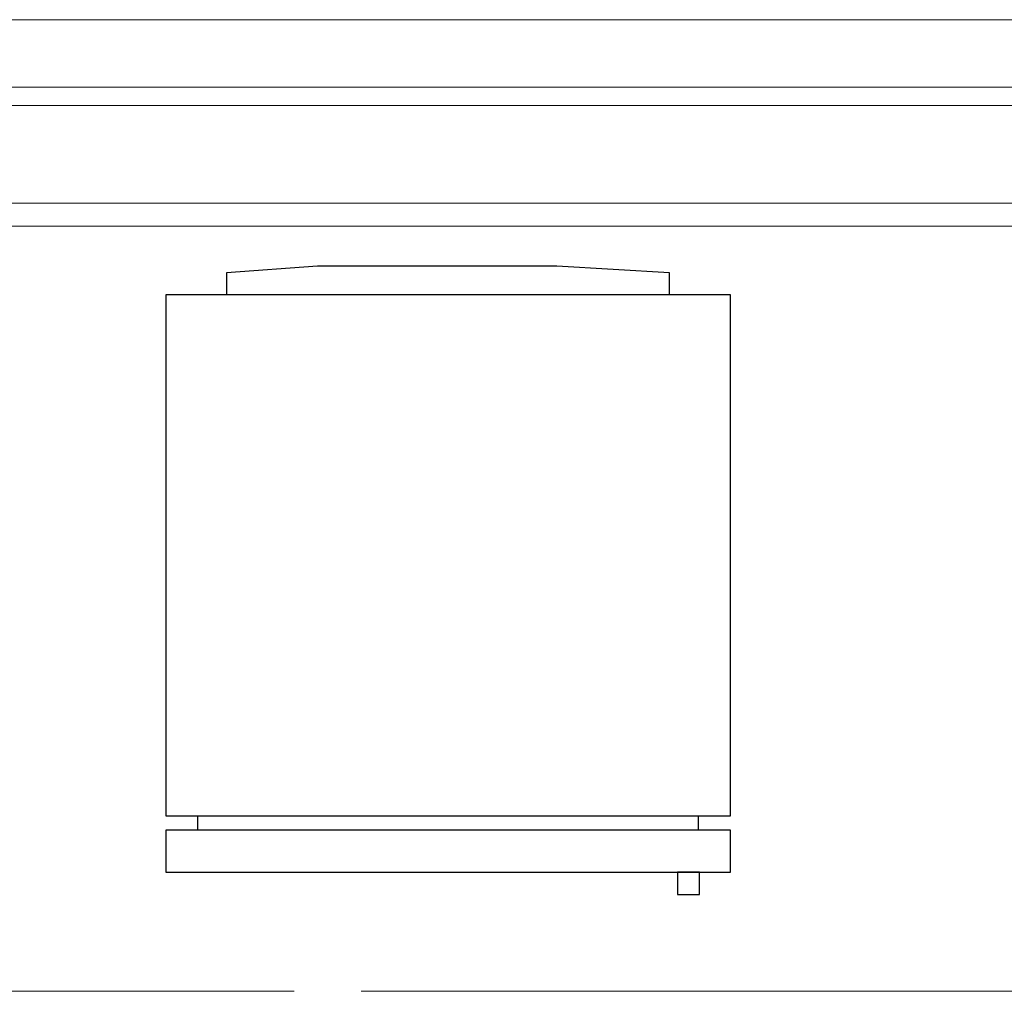
# Model space of a CAD drawing. Extents: x 0 to 99, y -21 to 84.
# Drawn here: x 36 to 37, y 37 to 38 of the extents above; entities that cross this region are included whole.
import ezdxf

# ---------------------------------------------------------------- set-up
doc = ezdxf.new("R2010")
doc.units = 0
doc.header["$LTSCALE"] = 50
doc.header["$MEASUREMENT"] = 0
doc.linetypes.add('_Tracejado pequeno', pattern=[0.00225, 0.0015, -0.00075])
for name, color, linetype, lineweight in [('A-FLOR', 7, 'Continuous', 9), ('A-GENM', 7, 'Continuous', 9), ('A-GLAZ', 2, 'Continuous', 9), ('A-GLAZ-HDLN', 7, '_Tracejado pequeno', 9), ('A-WALL', 7, 'Continuous', 9)]:
    doc.layers.add(name, color=color, linetype=linetype, lineweight=lineweight)
doc.layers.add('T-MOV', color=251, linetype='Continuous')

# ---------------------------------------------------------------- blocks, each defined once
blk = doc.blocks.new('layout CINZA_dwg_ALLREFRIGERATOR340pl-6003025-PLANTA BAIXA LAYOUT')
at = {"layer": 'T-MOV'}
for p, q in [((1.897, -0.61), (1.897, -0.6257)), ((2.447, -0.6257), (2.447, -0.61))]:
    blk.add_line(p, q, dxfattribs=at)
at = {"layer": 'T-MOV', "flags": 128}
blk.add_lwpolyline([(2.4152, -0.0382), (2.4152, -0.0141), (2.2912, -0.0068), (2.0287, -0.0068), (1.9287, -0.0141), (1.9287, -0.0382)], dxfattribs=at)
for points in [[(2.482, -0.61), (2.482, -0.0382), (1.862, -0.0382), (1.862, -0.61)], [(2.482, -0.6718), (2.482, -0.6257), (1.862, -0.6257), (1.862, -0.6718)], [(2.4237, -0.6718), (2.4237, -0.6961), (2.4479, -0.6961), (2.4479, -0.6718)]]:
    blk.add_lwpolyline(points, close=True, dxfattribs=at)
blk = doc.blocks.new('JANELA - J4 - 1_30 X1_15-5740911-PLANTA BAIXA ELÉTRICO')
at = {"layer": 'A-GENM', "color": 1, "true_color": 0xff0000}
for p, q in [((-0.525, 0.03), (-0.545, 0.03)), ((-0.545, 0.03), (-0.545, -0.03)), ((-0.525, -0.03), (-0.525, 0.03)), ((0.545, 0.03), (0.525, 0.03)), ((0.525, 0.03), (0.525, -0.03)), ((0.545, -0.03), (0.545, 0.03)), ((-0.545, -0.03), (-0.525, -0.03)), ((0.525, -0.03), (0.545, -0.03))]:
    blk.add_line(p, q, dxfattribs=at)
at = {"layer": 'A-GLAZ', "lineweight": 18}
for p, q in [((-0.575, 0.0755), (-0.545, 0.0755)), ((-0.545, 0.0755), (-0.545, 0.03)), ((0.545, 0.0755), (0.575, 0.0755)), ((0.545, 0.03), (0.545, 0.0755)), ((-0.525, 0.02), (0.525, 0.02)), ((0.525, 0.005), (-0.525, 0.005)), ((-0.545, -0.03), (-0.545, -0.0755)), ((0.545, -0.0755), (0.545, -0.03)), ((-0.545, -0.0755), (-0.575, -0.0755)), ((0.575, -0.0755), (0.545, -0.0755))]:
    blk.add_line(p, q, dxfattribs=at)
at = {"layer": 'A-GLAZ'}
for p, q in [((0.545, 0.0755), (-0.545, 0.0755)), ((-0.545, -0.0755), (0.545, -0.0755))]:
    blk.add_line(p, q, dxfattribs=at)
at = {"layer": 'A-GLAZ-HDLN'}
for p, q in [((-0.545, 0.0755), (-0.575, 0.0755)), ((-0.575, 0.0755), (-0.575, -0.0755)), ((-0.545, -0.0755), (-0.545, 0.0755)), ((0.575, 0.0755), (0.545, 0.0755)), ((0.545, 0.0755), (0.545, -0.0755)), ((0.575, -0.0755), (0.575, 0.0755)), ((0.525, 0.02), (-0.525, 0.02)), ((-0.525, 0.02), (-0.525, 0.005)), ((0.525, 0.005), (0.525, 0.02)), ((-0.525, 0.005), (0.525, 0.005)), ((-0.575, -0.0755), (-0.545, -0.0755)), ((0.545, -0.0755), (0.575, -0.0755))]:
    blk.add_line(p, q, dxfattribs=at)

msp = doc.modelspace()

# ---------------------------------------------------------------- linework, layer by layer
at = {"layer": 'A-FLOR', "color": 9, "true_color": 0xc0c0c0}
for p, q in [((35.00616, 37.05551), (36.272, 37.05551)), ((36.32702, 37.05551), (37.77548, 37.05551))]:
    msp.add_line(p, q, dxfattribs=at)
at = {"layer": 'A-WALL', "color": 9, "true_color": 0xc0c0c0}
msp.add_line((37.77448, 37.68522), (35.63618, 37.68522), dxfattribs=at)

# ---------------------------------------------------------------- block references
at = {"xscale": 0.75, "yscale": 0.75, "zscale": 0.75}
msp.add_blockref('layout CINZA_dwg_ALLREFRIGERATOR340pl-6003025-PLANTA BAIXA LAYOUT', (34.76974, 37.65734), dxfattribs=at)
msp.add_blockref('layout CINZA_dwg_ALLREFRIGERATOR340pl-6003025-PLANTA BAIXA LAYOUT', (34.76974, 37.65734), dxfattribs=at)
at = {"layer": 'A-GLAZ'}
msp.add_blockref('JANELA - J4 - 1_30 X1_15-5740911-PLANTA BAIXA ELÉTRICO', (36.38118, 37.77972), dxfattribs=at)

doc.saveas('drawing.dxf')
